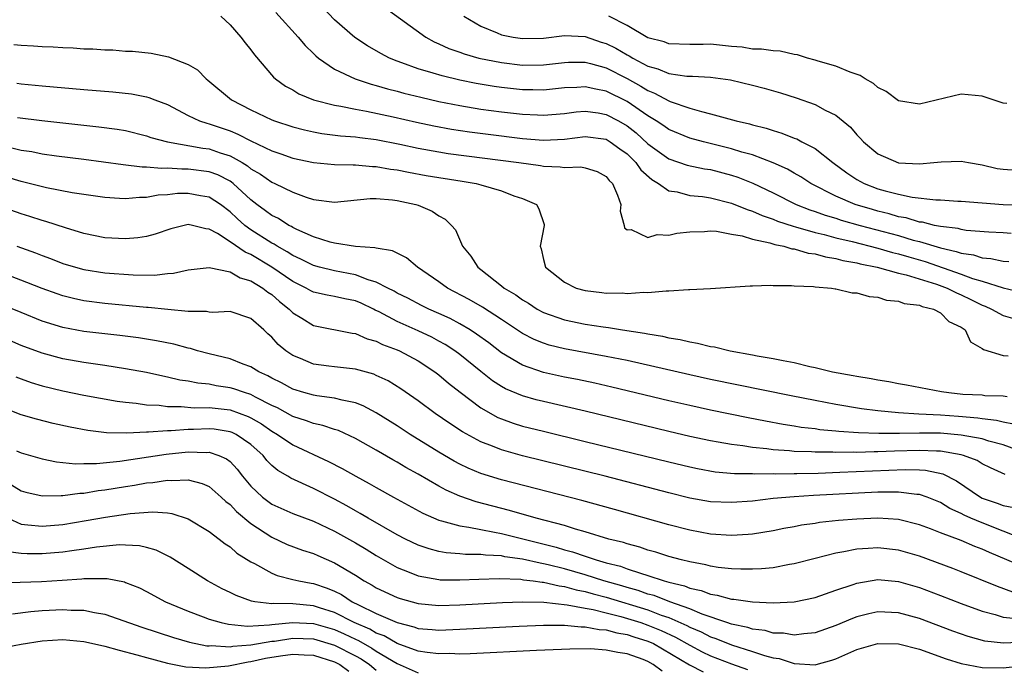
# Model space of a CAD drawing. Units: inches. Extents: x 2610000 to 2613000, y 1527000 to 1530000.
# Drawn here: x 2610709 to 2610803, y 1527453 to 1527515 of the extents above; entities that cross this region are included whole.
import ezdxf

# ---------------------------------------------------------------- set-up
doc = ezdxf.new("R2010")
doc.units = ezdxf.units.IN
doc.header["$MEASUREMENT"] = 0
doc.layers.add('LD26101527_2ft', color=52, linetype='Continuous')

msp = doc.modelspace()

# ---------------------------------------------------------------- linework, layer by layer
at = {"layer": 'LD26101527_2ft'}
for points, elevation in [([(2610803.771, 1527494.229), (2610803, 1527494.288), (2610801.646, 1527494.355), (2610799.477, 1527494.524), (2610799, 1527494.596), (2610798.686, 1527494.686), (2610797, 1527494.88), (2610796.431, 1527495), (2610795.291, 1527495.291), (2610795, 1527495.318), (2610793.713, 1527495.713), (2610793, 1527495.831), (2610792.1, 1527496.1), (2610791, 1527496.364), (2610790.505, 1527496.505), (2610788.845, 1527497), (2610787, 1527497.791), (2610784.589, 1527499), (2610783.64, 1527499.641), (2610783, 1527499.998), (2610782.372, 1527500.372), (2610780.989, 1527500.989), (2610779, 1527501.732), (2610777.985, 1527502.015), (2610777, 1527502.334), (2610774.327, 1527503), (2610773, 1527503.351), (2610771, 1527504.16), (2610770.519, 1527504.519), (2610769.783, 1527505), (2610769, 1527505.473), (2610767, 1527506.851), (2610765, 1527507.844), (2610764.013, 1527508.013), (2610763, 1527508.256), (2610762.191, 1527508.191), (2610761, 1527508.142), (2610759, 1527507.942), (2610757.972, 1527507.972), (2610757, 1527507.975), (2610755, 1527508.189), (2610754.288, 1527508.288), (2610752.569, 1527508.569), (2610751, 1527508.884), (2610749.293, 1527509.294), (2610748.429, 1527509.571), (2610747, 1527509.985), (2610745.444, 1527510.556), (2610745, 1527510.7), (2610744.259, 1527511), (2610743.434, 1527511.434), (2610742.162, 1527512.162), (2610740.952, 1527512.952), (2610739, 1527514.657), (2610737.856, 1527515.856)], 7428), ([(2610743.824, 1527515.824), (2610747.74, 1527513), (2610748.552, 1527512.552), (2610749, 1527512.371), (2610749.93, 1527511.93), (2610751, 1527511.559), (2610751.402, 1527511.402), (2610752.827, 1527511), (2610755, 1527510.568), (2610757, 1527510.336), (2610759, 1527510.357), (2610761, 1527510.592), (2610761.392, 1527510.608), (2610763, 1527510.612), (2610763.514, 1527510.487), (2610765, 1527510.062), (2610767, 1527509.045), (2610768.32, 1527508.32), (2610769, 1527507.888), (2610769.645, 1527507.645), (2610771, 1527506.918), (2610771.138, 1527506.862), (2610773, 1527506.222), (2610774.115, 1527505.885), (2610775, 1527505.682), (2610777.442, 1527505), (2610778.718, 1527504.717), (2610779, 1527504.626), (2610780.308, 1527504.308), (2610781, 1527504.065), (2610781.829, 1527503.829), (2610783, 1527503.351), (2610783.26, 1527503.26), (2610783.74, 1527503), (2610785, 1527502.36), (2610786.702, 1527501), (2610788.029, 1527500.028), (2610789, 1527499.379), (2610789.686, 1527499), (2610791, 1527498.503), (2610791.709, 1527498.291), (2610793, 1527497.97), (2610794.304, 1527497.695), (2610796.558, 1527497.442), (2610797, 1527497.441), (2610798.671, 1527497.329), (2610799, 1527497.321), (2610803, 1527497.008), (2610805, 1527496.952)], 7426), ([(2610728.118, 1527515), (2610729, 1527514.195), (2610730.041, 1527513), (2610730.448, 1527512.448), (2610731, 1527511.775), (2610731.325, 1527511.325), (2610733.168, 1527509.168), (2610733.364, 1527509), (2610734.312, 1527508.312), (2610735, 1527507.952), (2610735.589, 1527507.589), (2610737.002, 1527507.002), (2610739, 1527506.481), (2610739.601, 1527506.399), (2610741, 1527506.116), (2610742.064, 1527505.936), (2610744.618, 1527505.382), (2610746.859, 1527504.859), (2610748.507, 1527504.507), (2610750.197, 1527504.197), (2610751.935, 1527503.935), (2610753.708, 1527503.708), (2610757, 1527503.319), (2610759, 1527503.163), (2610761, 1527503.259), (2610763, 1527503.496), (2610765, 1527503.229), (2610765.387, 1527503), (2610766.31, 1527502.311), (2610767, 1527501.828), (2610767.854, 1527501), (2610768.317, 1527500.317), (2610769.371, 1527499.372), (2610770.015, 1527499), (2610771, 1527498.287), (2610771.809, 1527498.191), (2610773, 1527497.871), (2610774.23, 1527497.77), (2610775, 1527497.647), (2610777, 1527497.136), (2610778.505, 1527496.505), (2610779, 1527496.364), (2610779.941, 1527495.941), (2610781, 1527495.594), (2610781.415, 1527495.415), (2610782.917, 1527494.917), (2610783.128, 1527494.872), (2610785, 1527494.33), (2610785.87, 1527494.13), (2610787, 1527493.822), (2610788.55, 1527493.45), (2610791, 1527492.827), (2610792.419, 1527492.419), (2610793, 1527492.288), (2610793.988, 1527491.988), (2610795.55, 1527491.55), (2610799, 1527490.34), (2610800.082, 1527489.918), (2610801, 1527489.647), (2610802.99, 1527489.01), (2610804.631, 1527488.631)], 7432), ([(2610733.371, 1527515.371), (2610735.512, 1527513), (2610736.196, 1527512.196), (2610737, 1527511.433), (2610737.209, 1527511.209), (2610737.47, 1527511), (2610739, 1527509.94), (2610740.967, 1527509), (2610742.497, 1527508.497), (2610743, 1527508.385), (2610744.063, 1527508.063), (2610745, 1527507.832), (2610745.651, 1527507.651), (2610747.253, 1527507.253), (2610749, 1527506.853), (2610751, 1527506.452), (2610753, 1527506.129), (2610755, 1527505.864), (2610757, 1527505.641), (2610758.439, 1527505.561), (2610759, 1527505.545), (2610761, 1527505.712), (2610762.147, 1527505.853), (2610763, 1527505.922), (2610764.252, 1527505.748), (2610765, 1527505.618), (2610766.179, 1527505), (2610767, 1527504.521), (2610767.859, 1527503.859), (2610769, 1527502.812), (2610771, 1527501.363), (2610772.763, 1527500.764), (2610774.418, 1527500.418), (2610775, 1527500.333), (2610777, 1527499.803), (2610777.603, 1527499.603), (2610779.034, 1527499.035), (2610781, 1527498.109), (2610783.186, 1527497), (2610784.488, 1527496.487), (2610785, 1527496.329), (2610785.977, 1527495.977), (2610787, 1527495.679), (2610787.509, 1527495.509), (2610789.313, 1527495), (2610793, 1527494.019), (2610794.401, 1527493.599), (2610795, 1527493.444), (2610797, 1527492.84), (2610798.514, 1527492.515), (2610799, 1527492.328), (2610800.174, 1527492.173), (2610801, 1527491.904), (2610801.836, 1527491.836), (2610803, 1527491.582), (2610803.541, 1527491.541)], 7430), ([(2610751.385, 1527515), (2610753, 1527514.06), (2610754.574, 1527513.426), (2610755, 1527513.23), (2610756.089, 1527513), (2610757, 1527512.857), (2610759, 1527512.906), (2610761, 1527513.169), (2610763, 1527513.06), (2610764.529, 1527512.529), (2610765, 1527512.385), (2610765.933, 1527511.933), (2610767, 1527511.318), (2610767.22, 1527511.22), (2610767.568, 1527511), (2610769, 1527510.241), (2610769.964, 1527509.964), (2610771, 1527509.514), (2610772.732, 1527509.268), (2610773.269, 1527509.269), (2610775, 1527509.176), (2610776.919, 1527508.919), (2610779, 1527508.417), (2610780.123, 1527508.124), (2610781.677, 1527507.677), (2610783.192, 1527507.192), (2610785, 1527506.556), (2610785.968, 1527506.033), (2610787, 1527505.542), (2610788.394, 1527504.394), (2610789, 1527503.659), (2610789.33, 1527503.33), (2610789.623, 1527503), (2610791, 1527501.849), (2610793, 1527500.984), (2610795, 1527500.88), (2610796.373, 1527501), (2610797.083, 1527501.083), (2610799, 1527501.146), (2610799.673, 1527501), (2610801, 1527500.778), (2610802.445, 1527500.445), (2610803, 1527500.359), (2610804.274, 1527500.274)], 7424), ([(2610803.351, 1527506.649), (2610803, 1527506.7), (2610801, 1527507.349), (2610799, 1527507.545), (2610795, 1527506.597), (2610793, 1527506.926), (2610791.796, 1527507.796), (2610791, 1527508.196), (2610790.58, 1527508.58), (2610789.799, 1527509), (2610789.323, 1527509.323), (2610788.362, 1527509.638), (2610787, 1527510.216), (2610785.293, 1527510.708), (2610785, 1527510.807), (2610784.282, 1527511), (2610783.307, 1527511.307), (2610783, 1527511.354), (2610781.645, 1527511.645), (2610781, 1527511.68), (2610779.859, 1527511.858), (2610779, 1527511.864), (2610778.034, 1527512.034), (2610777, 1527512.112), (2610775, 1527512.321), (2610774.302, 1527512.301), (2610773, 1527512.31), (2610771, 1527512.375), (2610770.545, 1527512.545), (2610769, 1527512.951), (2610767, 1527514.115), (2610765.265, 1527515)], 7422), ([(2610708.308, 1527512.308), (2610709, 1527512.236), (2610710.178, 1527512.178), (2610711, 1527512.106), (2610712.071, 1527512.071), (2610713, 1527511.999), (2610713.973, 1527511.973), (2610715, 1527511.898), (2610715.875, 1527511.876), (2610717, 1527511.793), (2610717.772, 1527511.773), (2610719, 1527511.676), (2610719.648, 1527511.648), (2610721.457, 1527511.457), (2610723.11, 1527511.11), (2610725, 1527510.389), (2610725.87, 1527509.87), (2610726.722, 1527509), (2610726.887, 1527508.887), (2610729.133, 1527507), (2610731, 1527506.045), (2610733, 1527505.092), (2610733.245, 1527505), (2610735, 1527504.435), (2610736.135, 1527504.135), (2610737, 1527503.942), (2610737.797, 1527503.797), (2610739.575, 1527503.575), (2610741, 1527503.476), (2610741.409, 1527503.409), (2610743, 1527503.21), (2610745.245, 1527502.755), (2610747, 1527502.379), (2610749, 1527502.019), (2610749.882, 1527501.882), (2610756.65, 1527501), (2610758.724, 1527500.724), (2610759, 1527500.67), (2610760.612, 1527500.611), (2610761, 1527500.538), (2610762.586, 1527500.587), (2610763, 1527500.487), (2610764.14, 1527500.14), (2610765, 1527499.658), (2610765.297, 1527499.297), (2610765.613, 1527499), (2610766.097, 1527497.902), (2610766.397, 1527497), (2610766.353, 1527496.354), (2610766.727, 1527495), (2610766.76, 1527494.759), (2610767, 1527494.586), (2610767.402, 1527494.598), (2610769, 1527493.849), (2610769.888, 1527494.112), (2610771, 1527494.058), (2610771.762, 1527494.238), (2610773, 1527494.387), (2610774.424, 1527494.424), (2610775, 1527494.473), (2610775.567, 1527494.433), (2610777, 1527494.157), (2610778.013, 1527493.987), (2610779, 1527493.682), (2610780.667, 1527493.333), (2610781.164, 1527493.164), (2610782.005, 1527493), (2610782.765, 1527492.765), (2610783, 1527492.744), (2610784.345, 1527492.345), (2610785, 1527492.267), (2610785.985, 1527491.985), (2610787, 1527491.83), (2610787.647, 1527491.647), (2610789, 1527491.407), (2610789.319, 1527491.319), (2610790.95, 1527491), (2610793, 1527490.439), (2610793.732, 1527490.268), (2610796.633, 1527489.368), (2610797.629, 1527489), (2610798.531, 1527488.531), (2610799, 1527488.353), (2610799.923, 1527487.923), (2610801, 1527487.374), (2610801.279, 1527487.279), (2610801.883, 1527487), (2610803, 1527486.364), (2610803.888, 1527486.111)], 7434), ([(2610708.602, 1527508.602), (2610709, 1527508.543), (2610711, 1527508.347), (2610715, 1527507.998), (2610717.775, 1527507.775), (2610719.577, 1527507.577), (2610721, 1527507.296), (2610721.238, 1527507.238), (2610721.815, 1527507), (2610723, 1527506.549), (2610725, 1527505.521), (2610726.081, 1527505), (2610726.763, 1527504.763), (2610727, 1527504.715), (2610729, 1527504.025), (2610729.738, 1527503.738), (2610731, 1527503.08), (2610733, 1527502.124), (2610733.851, 1527501.851), (2610735, 1527501.438), (2610737, 1527501.006), (2610739, 1527500.817), (2610740.784, 1527500.784), (2610741, 1527500.796), (2610742.64, 1527500.64), (2610743, 1527500.638), (2610744.374, 1527500.374), (2610745, 1527500.295), (2610746.073, 1527500.073), (2610747.776, 1527499.776), (2610751.227, 1527499.227), (2610752.561, 1527499), (2610753, 1527498.888), (2610755, 1527498.29), (2610756.161, 1527497.839), (2610757, 1527497.567), (2610758.321, 1527497), (2610758.573, 1527496.572), (2610759.074, 1527495.074), (2610759.083, 1527495), (2610758.672, 1527493), (2610758.769, 1527492.769), (2610759, 1527491.721), (2610759.181, 1527491), (2610761, 1527489.553), (2610762.125, 1527489), (2610763, 1527488.761), (2610764.59, 1527488.59), (2610765, 1527488.529), (2610766.544, 1527488.544), (2610767, 1527488.497), (2610768.62, 1527488.62), (2610769, 1527488.586), (2610770.752, 1527488.752), (2610771, 1527488.73), (2610772.873, 1527488.873), (2610773, 1527488.861), (2610775, 1527488.974), (2610778.791, 1527489.209), (2610779, 1527489.2), (2610780.729, 1527489.271), (2610781, 1527489.24), (2610782.739, 1527489.261), (2610783, 1527489.218), (2610784.842, 1527489.158), (2610785, 1527489.127), (2610786.567, 1527489), (2610786.934, 1527488.934), (2610787, 1527488.935), (2610788.541, 1527488.541), (2610789, 1527488.539), (2610790.182, 1527488.182), (2610791, 1527488.147), (2610791.85, 1527487.85), (2610793, 1527487.756), (2610793.536, 1527487.536), (2610795, 1527487.352), (2610795.237, 1527487.237), (2610796.323, 1527487), (2610797, 1527486.64), (2610797.813, 1527485.813), (2610799, 1527485.273), (2610799.381, 1527485), (2610799.872, 1527483.872), (2610801, 1527483.221), (2610801.112, 1527483.112), (2610803, 1527482.566), (2610803.477, 1527482.523)], 7436), ([(2610708.668, 1527505.332), (2610710.977, 1527505.023), (2610715, 1527504.577), (2610716.432, 1527504.432), (2610718.197, 1527504.197), (2610719, 1527504.061), (2610721, 1527503.575), (2610721.418, 1527503.418), (2610723, 1527502.984), (2610726.382, 1527502.382), (2610727, 1527502.305), (2610728.066, 1527501.934), (2610729, 1527501.645), (2610730.156, 1527501), (2610730.683, 1527500.683), (2610731, 1527500.421), (2610731.903, 1527499.903), (2610733, 1527499.119), (2610733.284, 1527499), (2610735, 1527498.173), (2610736.302, 1527497.698), (2610737, 1527497.484), (2610739, 1527497.227), (2610742.422, 1527497.578), (2610743, 1527497.574), (2610744.55, 1527497.45), (2610745, 1527497.38), (2610746.79, 1527497), (2610747, 1527496.929), (2610748.363, 1527496.363), (2610749, 1527495.908), (2610749.597, 1527495.597), (2610750.213, 1527495), (2610750.575, 1527494.575), (2610751.238, 1527493), (2610752.06, 1527492.06), (2610752.714, 1527491), (2610753, 1527490.791), (2610755, 1527489.222), (2610755.255, 1527489), (2610756.346, 1527488.346), (2610757, 1527487.873), (2610757.553, 1527487.552), (2610758.407, 1527487), (2610759, 1527486.68), (2610761, 1527485.97), (2610763, 1527485.559), (2610764.715, 1527485.285), (2610765.233, 1527485.233), (2610766.578, 1527485), (2610768.681, 1527484.681), (2610769, 1527484.61), (2610770.396, 1527484.396), (2610771, 1527484.251), (2610772.083, 1527484.083), (2610773, 1527483.855), (2610773.742, 1527483.741), (2610775, 1527483.429), (2610775.377, 1527483.377), (2610776.885, 1527483), (2610779, 1527482.631), (2610779.471, 1527482.529), (2610781, 1527482.277), (2610781.94, 1527482.06), (2610783, 1527481.879), (2610784.487, 1527481.513), (2610785, 1527481.42), (2610786.663, 1527481), (2610788.648, 1527480.648), (2610789, 1527480.571), (2610790.356, 1527480.356), (2610791, 1527480.218), (2610792.056, 1527480.057), (2610793, 1527479.863), (2610793.748, 1527479.748), (2610797.112, 1527479.112), (2610797.801, 1527479), (2610799.13, 1527478.87), (2610801, 1527478.776), (2610801.261, 1527478.739), (2610803, 1527478.709), (2610803.382, 1527478.618)], 7438), ([(2610803.994, 1527475.994), (2610803, 1527476.178), (2610802.351, 1527476.351), (2610801, 1527476.503), (2610800.574, 1527476.574), (2610798.73, 1527476.73), (2610797, 1527476.848), (2610794.942, 1527476.942), (2610793, 1527477.059), (2610791, 1527477.258), (2610789.459, 1527477.459), (2610787, 1527477.873), (2610785, 1527478.242), (2610782.696, 1527478.695), (2610775, 1527480.273), (2610773, 1527480.697), (2610767, 1527482.061), (2610765, 1527482.47), (2610761, 1527483.2), (2610759.553, 1527483.553), (2610759, 1527483.728), (2610758.097, 1527484.097), (2610757, 1527484.664), (2610755, 1527485.98), (2610753.161, 1527487.162), (2610751.9, 1527487.9), (2610749.808, 1527489), (2610749, 1527489.587), (2610746.945, 1527491), (2610745.881, 1527491.881), (2610744.566, 1527492.566), (2610743, 1527492.819), (2610742.866, 1527492.866), (2610741, 1527492.985), (2610739, 1527493.309), (2610738.593, 1527493.407), (2610737, 1527493.909), (2610735.391, 1527494.609), (2610735, 1527494.802), (2610734.882, 1527494.882), (2610734.636, 1527495), (2610733.645, 1527495.645), (2610733, 1527495.952), (2610732.406, 1527496.405), (2610731.576, 1527497), (2610731, 1527497.445), (2610729.311, 1527499), (2610729.141, 1527499.141), (2610729, 1527499.225), (2610727.824, 1527499.824), (2610727, 1527500.119), (2610725, 1527500.383), (2610724.371, 1527500.371), (2610723, 1527500.464), (2610722.437, 1527500.437), (2610721, 1527500.576), (2610720.574, 1527500.573), (2610718.782, 1527500.782), (2610715, 1527501.302), (2610712.385, 1527501.615), (2610711, 1527501.806), (2610710.017, 1527502.017), (2610709, 1527502.173), (2610707.473, 1527502.527)], 7440), ([(2610805.779, 1527473), (2610803, 1527473.994), (2610801.629, 1527474.371), (2610801, 1527474.57), (2610799, 1527474.948), (2610797, 1527475.111), (2610795, 1527475.131), (2610793.095, 1527475.095), (2610791.096, 1527475.096), (2610789.163, 1527475.163), (2610787.285, 1527475.285), (2610787, 1527475.325), (2610785.456, 1527475.456), (2610785, 1527475.528), (2610783.681, 1527475.681), (2610783, 1527475.8), (2610781.956, 1527475.956), (2610780.262, 1527476.261), (2610778.586, 1527476.586), (2610775, 1527477.322), (2610773, 1527477.755), (2610771, 1527478.216), (2610765.532, 1527479.532), (2610763.903, 1527479.903), (2610762.251, 1527480.251), (2610761, 1527480.493), (2610759, 1527480.929), (2610757, 1527481.617), (2610755, 1527482.81), (2610753.759, 1527483.759), (2610752.604, 1527484.604), (2610751.995, 1527485), (2610751, 1527485.587), (2610750.079, 1527486.08), (2610749, 1527486.577), (2610748.028, 1527487), (2610747.34, 1527487.34), (2610746.028, 1527488.028), (2610745, 1527488.529), (2610744.703, 1527488.703), (2610744.099, 1527489), (2610743, 1527489.576), (2610742.207, 1527489.793), (2610741, 1527490.263), (2610739, 1527490.647), (2610737.547, 1527491), (2610737, 1527491.148), (2610735.778, 1527491.778), (2610735, 1527492.119), (2610734.476, 1527492.476), (2610733.523, 1527493), (2610733.21, 1527493.21), (2610733, 1527493.311), (2610731, 1527494.585), (2610730.429, 1527495), (2610729.667, 1527495.667), (2610729, 1527496.309), (2610728.073, 1527497), (2610727, 1527497.692), (2610726.169, 1527497.831), (2610725, 1527498.058), (2610723.966, 1527498.034), (2610723, 1527497.93), (2610722.119, 1527497.881), (2610721, 1527497.665), (2610720.339, 1527497.661), (2610719, 1527497.522), (2610718.424, 1527497.575), (2610717, 1527497.655), (2610713.888, 1527498.112), (2610711.42, 1527498.58), (2610709, 1527499.198), (2610707.623, 1527499.623)], 7442), ([(2610803.183, 1527471.183), (2610801.796, 1527471.796), (2610801, 1527472.185), (2610800.503, 1527472.503), (2610799.205, 1527473), (2610799, 1527473.054), (2610797, 1527473.387), (2610796.61, 1527473.39), (2610795, 1527473.46), (2610792.599, 1527473.402), (2610791, 1527473.331), (2610790.66, 1527473.34), (2610789, 1527473.29), (2610788.695, 1527473.305), (2610787, 1527473.278), (2610786.701, 1527473.299), (2610785, 1527473.301), (2610784.667, 1527473.333), (2610783, 1527473.384), (2610782.56, 1527473.44), (2610781, 1527473.539), (2610780.367, 1527473.633), (2610779, 1527473.753), (2610778.096, 1527473.904), (2610777, 1527474.029), (2610775.727, 1527474.273), (2610775, 1527474.39), (2610773, 1527474.819), (2610771, 1527475.289), (2610763, 1527477.233), (2610759, 1527478.145), (2610758.318, 1527478.318), (2610757, 1527478.691), (2610755.378, 1527479.378), (2610755, 1527479.589), (2610754.135, 1527480.134), (2610753, 1527481.016), (2610751, 1527482.641), (2610750.523, 1527483), (2610749.601, 1527483.601), (2610749, 1527483.935), (2610748.302, 1527484.302), (2610747, 1527484.921), (2610745, 1527485.807), (2610743.273, 1527486.727), (2610742.896, 1527486.897), (2610742.716, 1527487), (2610741.543, 1527487.543), (2610741, 1527487.772), (2610739.974, 1527487.974), (2610739, 1527488.202), (2610738.311, 1527488.311), (2610737, 1527488.61), (2610736.738, 1527488.738), (2610736.282, 1527489), (2610735, 1527489.618), (2610733.001, 1527491.001), (2610731, 1527492.204), (2610730.432, 1527492.431), (2610729, 1527493.427), (2610727.789, 1527494.211), (2610727, 1527494.651), (2610726.67, 1527494.67), (2610725.407, 1527495), (2610725, 1527495.084), (2610724.595, 1527495), (2610723.332, 1527494.668), (2610721.832, 1527494.167), (2610721, 1527493.945), (2610720.181, 1527493.819), (2610719, 1527493.711), (2610717, 1527493.821), (2610715, 1527494.236), (2610713.239, 1527494.76), (2610711.375, 1527495.374), (2610711, 1527495.467), (2610709.849, 1527495.849), (2610709, 1527496.11), (2610706.449, 1527497)], 7444), ([(2610708.575, 1527493), (2610710.367, 1527492.367), (2610711, 1527492.111), (2610711.822, 1527491.821), (2610713, 1527491.362), (2610714.203, 1527491), (2610715, 1527490.783), (2610717, 1527490.467), (2610719.738, 1527490.262), (2610721.758, 1527490.242), (2610723, 1527490.381), (2610723.585, 1527490.415), (2610725, 1527490.751), (2610727, 1527490.973), (2610729, 1527490.547), (2610729.981, 1527489.982), (2610731, 1527489.709), (2610732.147, 1527489), (2610732.616, 1527488.616), (2610733, 1527488.372), (2610733.725, 1527487.724), (2610734.657, 1527487), (2610734.814, 1527486.814), (2610735, 1527486.649), (2610735.872, 1527486.128), (2610737, 1527485.418), (2610740.687, 1527484.687), (2610741, 1527484.649), (2610742.137, 1527484.137), (2610743, 1527483.917), (2610743.601, 1527483.601), (2610745, 1527483.091), (2610745.205, 1527483), (2610747, 1527482.036), (2610748.601, 1527481), (2610749, 1527480.695), (2610749.903, 1527479.903), (2610751.032, 1527479.032), (2610753, 1527477.563), (2610754.639, 1527476.638), (2610755, 1527476.486), (2610756.086, 1527476.086), (2610757, 1527475.809), (2610759, 1527475.303), (2610763, 1527474.338), (2610771, 1527472.367), (2610773, 1527471.89), (2610773.736, 1527471.736), (2610775.436, 1527471.436), (2610777.273, 1527471.273), (2610779, 1527471.256), (2610779.237, 1527471.237), (2610781, 1527471.261), (2610781.247, 1527471.247), (2610783, 1527471.275), (2610783.268, 1527471.268), (2610785.311, 1527471.311), (2610787.38, 1527471.38), (2610793.639, 1527471.639), (2610795, 1527471.606), (2610795.577, 1527471.577), (2610797.233, 1527471.233), (2610798.551, 1527470.55), (2610800.843, 1527469), (2610801, 1527468.919), (2610802.44, 1527468.44), (2610803, 1527468.21), (2610804.018, 1527468.018)], 7446), ([(2610805, 1527464.958), (2610801, 1527466.535), (2610799.905, 1527467), (2610799.274, 1527467.274), (2610799, 1527467.428), (2610797.909, 1527467.909), (2610797, 1527468.478), (2610795.737, 1527469), (2610795, 1527469.263), (2610794.728, 1527469.272), (2610793, 1527469.494), (2610792.528, 1527469.472), (2610791, 1527469.473), (2610784.839, 1527469.161), (2610783, 1527469.043), (2610781, 1527468.863), (2610779, 1527468.636), (2610777, 1527468.488), (2610775, 1527468.57), (2610773, 1527468.918), (2610771, 1527469.411), (2610764.911, 1527471), (2610757, 1527472.955), (2610755, 1527473.516), (2610754.127, 1527473.873), (2610753, 1527474.294), (2610751.242, 1527475.242), (2610750.037, 1527476.037), (2610748.629, 1527477), (2610747, 1527478.207), (2610745.358, 1527479.358), (2610744.123, 1527480.124), (2610743, 1527480.653), (2610742.755, 1527480.755), (2610741, 1527481.236), (2610739, 1527481.453), (2610738.463, 1527481.537), (2610737, 1527481.714), (2610735.75, 1527482.25), (2610735, 1527482.541), (2610734.334, 1527483), (2610733.603, 1527483.603), (2610733, 1527484.298), (2610732.621, 1527484.621), (2610732.226, 1527485), (2610731, 1527486.106), (2610729, 1527486.757), (2610727.33, 1527486.67), (2610727, 1527486.705), (2610726.754, 1527486.754), (2610725, 1527486.765), (2610723.054, 1527486.946), (2610721.153, 1527487.153), (2610721, 1527487.155), (2610717, 1527487.527), (2610715, 1527487.793), (2610714.004, 1527488.004), (2610713, 1527488.254), (2610712.437, 1527488.437), (2610711, 1527488.948), (2610709.539, 1527489.539), (2610707, 1527490.513)], 7448), ([(2610805, 1527462.307), (2610801.697, 1527463.697), (2610801, 1527464.031), (2610800.297, 1527464.297), (2610799, 1527464.852), (2610797, 1527465.583), (2610796.033, 1527465.967), (2610795, 1527466.348), (2610793, 1527466.863), (2610791, 1527466.995), (2610789, 1527466.905), (2610787.237, 1527466.763), (2610785.433, 1527466.567), (2610785, 1527466.49), (2610783.691, 1527466.309), (2610783, 1527466.162), (2610782.009, 1527465.991), (2610781, 1527465.777), (2610779, 1527465.456), (2610778.583, 1527465.417), (2610777, 1527465.336), (2610775, 1527465.47), (2610773, 1527465.838), (2610771, 1527466.359), (2610765.815, 1527467.816), (2610762.675, 1527468.675), (2610755, 1527470.652), (2610753, 1527471.278), (2610751.781, 1527471.781), (2610751, 1527472.16), (2610750.448, 1527472.448), (2610749, 1527473.3), (2610746.252, 1527475), (2610745, 1527475.82), (2610743, 1527477.063), (2610741.74, 1527477.74), (2610741, 1527478.026), (2610739.728, 1527478.272), (2610739, 1527478.481), (2610737.317, 1527478.682), (2610737, 1527478.744), (2610736.077, 1527479), (2610735, 1527479.325), (2610733.922, 1527479.923), (2610733, 1527480.381), (2610732.609, 1527480.609), (2610731.745, 1527481), (2610731, 1527481.48), (2610730.261, 1527481.739), (2610729, 1527482.244), (2610727, 1527482.708), (2610725.878, 1527483), (2610725.211, 1527483.211), (2610725, 1527483.245), (2610723.628, 1527483.628), (2610721.964, 1527483.964), (2610720.236, 1527484.236), (2610718.461, 1527484.461), (2610717, 1527484.619), (2610715, 1527484.863), (2610713, 1527485.24), (2610711, 1527485.851), (2610709, 1527486.653), (2610707.347, 1527487.347)], 7450), ([(2610803.932, 1527459.932), (2610802.455, 1527460.455), (2610799, 1527461.873), (2610798.189, 1527462.189), (2610795, 1527463.357), (2610793, 1527463.949), (2610791, 1527464.171), (2610790.086, 1527464.086), (2610789, 1527464.025), (2610787.762, 1527463.762), (2610787, 1527463.65), (2610785, 1527463.152), (2610783, 1527462.617), (2610782.555, 1527462.555), (2610781, 1527462.251), (2610779.863, 1527462.137), (2610779, 1527462.115), (2610777.883, 1527462.117), (2610777, 1527462.163), (2610775.709, 1527462.291), (2610775, 1527462.397), (2610774.528, 1527462.528), (2610773, 1527462.803), (2610772.212, 1527463), (2610771, 1527463.335), (2610769.743, 1527463.743), (2610769, 1527463.94), (2610768.215, 1527464.215), (2610767, 1527464.528), (2610766.654, 1527464.654), (2610765.252, 1527465), (2610763, 1527465.693), (2610762.052, 1527465.948), (2610761, 1527466.286), (2610758.313, 1527467), (2610755.742, 1527467.742), (2610752.554, 1527468.554), (2610751, 1527469.096), (2610749.673, 1527469.673), (2610749, 1527470.042), (2610747, 1527471.187), (2610745.833, 1527471.833), (2610745, 1527472.349), (2610744.579, 1527472.579), (2610743, 1527473.506), (2610741, 1527474.614), (2610739.367, 1527475.367), (2610739, 1527475.48), (2610737.873, 1527475.873), (2610737, 1527476.051), (2610736.319, 1527476.319), (2610735, 1527476.726), (2610733.534, 1527477.534), (2610733, 1527477.78), (2610731.429, 1527478.571), (2610731, 1527478.807), (2610730.368, 1527479), (2610729.361, 1527479.361), (2610729, 1527479.466), (2610727.664, 1527479.664), (2610727, 1527479.795), (2610725.901, 1527479.901), (2610725, 1527480.092), (2610724.202, 1527480.202), (2610723, 1527480.492), (2610722.566, 1527480.566), (2610721, 1527480.911), (2610719, 1527481.282), (2610717, 1527481.595), (2610715, 1527481.886), (2610713, 1527482.239), (2610711, 1527482.767), (2610709, 1527483.514), (2610706.575, 1527484.575)], 7452), ([(2610708.506, 1527480.506), (2610709, 1527480.308), (2610709.959, 1527479.959), (2610711, 1527479.641), (2610713, 1527479.158), (2610715, 1527478.767), (2610718.192, 1527478.192), (2610719, 1527478.085), (2610720.001, 1527477.999), (2610721, 1527477.841), (2610722.211, 1527477.789), (2610723, 1527477.675), (2610724.325, 1527477.675), (2610725.551, 1527477.551), (2610727, 1527477.564), (2610729, 1527477.343), (2610730.731, 1527476.731), (2610731, 1527476.599), (2610732.014, 1527476.014), (2610733, 1527475.311), (2610733.542, 1527475), (2610735, 1527473.995), (2610738.427, 1527472.427), (2610739.743, 1527471.743), (2610741.04, 1527471), (2610742.323, 1527470.322), (2610743, 1527469.925), (2610744.652, 1527469), (2610747.463, 1527467.463), (2610749, 1527466.796), (2610749.251, 1527466.749), (2610751, 1527466.246), (2610751.853, 1527466.147), (2610753, 1527465.901), (2610754.329, 1527465.671), (2610755, 1527465.524), (2610760.223, 1527464.223), (2610761, 1527463.981), (2610761.785, 1527463.785), (2610763, 1527463.347), (2610763.28, 1527463.28), (2610764.037, 1527463), (2610765, 1527462.735), (2610766.39, 1527462.39), (2610767, 1527462.161), (2610768.279, 1527461.721), (2610769, 1527461.525), (2610770.554, 1527461), (2610771, 1527460.874), (2610772.511, 1527460.511), (2610773, 1527460.301), (2610774.083, 1527460.083), (2610775, 1527459.713), (2610775.632, 1527459.632), (2610777, 1527459.248), (2610777.237, 1527459.237), (2610779.017, 1527458.983), (2610781, 1527458.892), (2610783, 1527458.991), (2610785, 1527459.416), (2610787, 1527460.106), (2610788.65, 1527460.65), (2610789, 1527460.781), (2610791, 1527461.119), (2610793, 1527460.939), (2610795, 1527460.352), (2610797, 1527459.612), (2610799, 1527458.844), (2610801, 1527458.099), (2610802.227, 1527457.773), (2610803, 1527457.523), (2610804.625, 1527457.375)], 7454), ([(2610805.12, 1527455.12), (2610803.036, 1527455.036), (2610801.24, 1527455.24), (2610799.667, 1527455.667), (2610798.194, 1527456.194), (2610795, 1527457.384), (2610793, 1527457.94), (2610791, 1527458.035), (2610790.148, 1527457.852), (2610789, 1527457.552), (2610788.594, 1527457.406), (2610787, 1527456.724), (2610785, 1527456.018), (2610783.934, 1527455.934), (2610783, 1527455.798), (2610781.98, 1527455.98), (2610781, 1527456.008), (2610780.236, 1527456.236), (2610779, 1527456.388), (2610778.548, 1527456.548), (2610777, 1527456.856), (2610776.569, 1527457), (2610774.19, 1527457.81), (2610773, 1527458.321), (2610771.095, 1527459), (2610769.59, 1527459.59), (2610769, 1527459.739), (2610768.071, 1527460.071), (2610767, 1527460.356), (2610766.51, 1527460.51), (2610764.785, 1527461), (2610763, 1527461.573), (2610761, 1527462.139), (2610759.464, 1527462.536), (2610759, 1527462.639), (2610758.677, 1527462.677), (2610757, 1527463.068), (2610755.306, 1527463.305), (2610755, 1527463.376), (2610753.456, 1527463.456), (2610753, 1527463.532), (2610751.532, 1527463.532), (2610751, 1527463.592), (2610749.682, 1527463.682), (2610749, 1527463.801), (2610748.048, 1527464.048), (2610747, 1527464.411), (2610745.787, 1527465), (2610745, 1527465.413), (2610742.212, 1527467), (2610741.456, 1527467.456), (2610741, 1527467.696), (2610740.176, 1527468.176), (2610739, 1527468.805), (2610737, 1527469.829), (2610734.821, 1527470.821), (2610734.538, 1527471), (2610733.562, 1527471.562), (2610733, 1527472.043), (2610732.524, 1527472.525), (2610732.161, 1527473), (2610731, 1527474.043), (2610729.585, 1527475), (2610729.193, 1527475.193), (2610729, 1527475.262), (2610727.493, 1527475.493), (2610727, 1527475.543), (2610725.487, 1527475.487), (2610725, 1527475.483), (2610723.349, 1527475.349), (2610723, 1527475.349), (2610721.205, 1527475.205), (2610721, 1527475.213), (2610719.114, 1527475.114), (2610717.165, 1527475.165), (2610715.381, 1527475.381), (2610713.699, 1527475.699), (2610712.06, 1527476.06), (2610710.461, 1527476.461), (2610709, 1527476.891), (2610707, 1527477.681)], 7456), ([(2610708.556, 1527473.444), (2610709, 1527473.258), (2610711, 1527472.666), (2610712.385, 1527472.385), (2610714.2, 1527472.199), (2610715, 1527472.224), (2610716.23, 1527472.23), (2610718.458, 1527472.458), (2610722.872, 1527473.128), (2610725, 1527473.332), (2610726.722, 1527473.279), (2610727, 1527473.291), (2610727.915, 1527473), (2610728.673, 1527472.673), (2610729, 1527472.403), (2610729.68, 1527471.68), (2610730.194, 1527471), (2610731, 1527470.041), (2610732.102, 1527469), (2610732.611, 1527468.611), (2610733, 1527468.338), (2610735, 1527467.442), (2610737, 1527466.695), (2610739, 1527465.754), (2610741, 1527464.622), (2610742.019, 1527464.019), (2610743, 1527463.408), (2610745, 1527462.284), (2610746.156, 1527461.844), (2610747, 1527461.487), (2610749, 1527461.117), (2610749.109, 1527461.11), (2610751, 1527461.084), (2610752.826, 1527461.174), (2610754.77, 1527461.23), (2610756.85, 1527461.15), (2610757.105, 1527461.105), (2610758, 1527461), (2610758.875, 1527460.875), (2610759, 1527460.873), (2610760.509, 1527460.509), (2610761, 1527460.461), (2610762.134, 1527460.134), (2610763, 1527459.976), (2610763.755, 1527459.755), (2610765, 1527459.432), (2610769, 1527458.213), (2610770.27, 1527457.73), (2610771, 1527457.49), (2610772.726, 1527456.727), (2610773, 1527456.573), (2610774.109, 1527456.109), (2610775, 1527455.647), (2610775.495, 1527455.495), (2610777, 1527454.871), (2610779, 1527454.247), (2610780.149, 1527453.851), (2610781, 1527453.634), (2610781.56, 1527453.56), (2610783, 1527453.095), (2610785, 1527452.978), (2610785.09, 1527453), (2610786.592, 1527453.408), (2610787, 1527453.549), (2610789, 1527454.441), (2610791, 1527455.011), (2610793, 1527454.973), (2610795, 1527454.449), (2610797.543, 1527453.543), (2610799, 1527453.078), (2610801, 1527452.713), (2610803, 1527452.672), (2610805, 1527452.898)], 7458), ([(2610707, 1527470.847), (2610709, 1527469.603), (2610709.467, 1527469.467), (2610711, 1527469.124), (2610712.828, 1527469.172), (2610713, 1527469.157), (2610714.621, 1527469.379), (2610715, 1527469.389), (2610716.374, 1527469.627), (2610717, 1527469.696), (2610719, 1527470.032), (2610719.848, 1527470.153), (2610721, 1527470.364), (2610721.601, 1527470.4), (2610723, 1527470.625), (2610723.417, 1527470.583), (2610725, 1527470.654), (2610726.324, 1527470.324), (2610727, 1527470.014), (2610728.164, 1527469), (2610728.594, 1527468.594), (2610729, 1527468.298), (2610729.626, 1527467.626), (2610731, 1527466.496), (2610733, 1527465.164), (2610734.481, 1527464.481), (2610735.938, 1527463.938), (2610737, 1527463.608), (2610737.415, 1527463.415), (2610739, 1527462.738), (2610741, 1527461.541), (2610741.854, 1527461), (2610742.596, 1527460.596), (2610743, 1527460.343), (2610745, 1527459.405), (2610745.3, 1527459.3), (2610747, 1527458.838), (2610749, 1527458.654), (2610751, 1527458.701), (2610755.071, 1527458.929), (2610757.001, 1527458.999), (2610759.04, 1527458.96), (2610761.283, 1527458.718), (2610763, 1527458.374), (2610763.752, 1527458.247), (2610765, 1527457.924), (2610766.421, 1527457.579), (2610768.322, 1527457), (2610769, 1527456.772), (2610770.258, 1527456.259), (2610771.627, 1527455.627), (2610773, 1527454.847), (2610774.207, 1527454.207), (2610775, 1527453.842), (2610777, 1527453.061), (2610778.516, 1527452.516)], 7460), ([(2610707.768, 1527467), (2610709, 1527466.405), (2610709.632, 1527466.368), (2610711, 1527466.216), (2610713, 1527466.397), (2610715.243, 1527466.757), (2610717.083, 1527467.083), (2610719.444, 1527467.444), (2610721.605, 1527467.605), (2610723, 1527467.49), (2610723.439, 1527467.439), (2610725, 1527466.928), (2610727, 1527465.719), (2610727.969, 1527465), (2610728.545, 1527464.546), (2610729, 1527464.255), (2610729.663, 1527463.662), (2610731, 1527462.828), (2610731.339, 1527462.661), (2610733, 1527461.723), (2610733.507, 1527461.507), (2610735, 1527461.141), (2610735.586, 1527461), (2610736.777, 1527460.777), (2610737, 1527460.751), (2610738.31, 1527460.31), (2610739, 1527460.019), (2610739.679, 1527459.679), (2610740.696, 1527459), (2610741.309, 1527458.692), (2610743, 1527457.889), (2610744.997, 1527457.003), (2610746.607, 1527456.607), (2610747, 1527456.456), (2610748.36, 1527456.36), (2610749, 1527456.288), (2610751, 1527456.364), (2610756.67, 1527456.67), (2610759, 1527456.77), (2610761, 1527456.767), (2610762.611, 1527456.611), (2610763, 1527456.614), (2610764.343, 1527456.343), (2610765, 1527456.309), (2610766.018, 1527456.018), (2610767, 1527455.872), (2610767.646, 1527455.646), (2610769, 1527455.241), (2610769.537, 1527455), (2610772.979, 1527452.979), (2610774.296, 1527452.296)], 7462), ([(2610770.362, 1527452.362), (2610769.499, 1527453), (2610769, 1527453.284), (2610768.529, 1527453.471), (2610767, 1527454.034), (2610766.135, 1527454.135), (2610765, 1527454.382), (2610763.519, 1527454.481), (2610761.535, 1527454.465), (2610758.326, 1527454.326), (2610751.986, 1527454.014), (2610751, 1527453.997), (2610750.037, 1527454.037), (2610749, 1527454.008), (2610747.867, 1527454.133), (2610747, 1527454.286), (2610745, 1527455.007), (2610743.741, 1527455.741), (2610743, 1527456.006), (2610742.373, 1527456.373), (2610740.885, 1527457), (2610739, 1527457.981), (2610737.575, 1527458.425), (2610737, 1527458.619), (2610735, 1527458.786), (2610733.172, 1527458.828), (2610733, 1527458.807), (2610731.385, 1527459), (2610731.056, 1527459.055), (2610729.584, 1527459.585), (2610729, 1527459.887), (2610728.242, 1527460.242), (2610726.832, 1527461), (2610725, 1527462.174), (2610723.258, 1527463.258), (2610721.922, 1527463.922), (2610721, 1527464.182), (2610720.348, 1527464.348), (2610719, 1527464.42), (2610718.434, 1527464.434), (2610716.214, 1527464.214), (2610715, 1527464.022), (2610713.869, 1527463.869), (2610713, 1527463.732), (2610711, 1527463.567), (2610709.589, 1527463.589), (2610709, 1527463.622), (2610707.775, 1527463.775)], 7464), ([(2610706.822, 1527460.822), (2610710.947, 1527460.947), (2610712.94, 1527461.06), (2610714.806, 1527461.194), (2610715, 1527461.221), (2610716.786, 1527461.214), (2610717, 1527461.239), (2610717.233, 1527461.233), (2610718.894, 1527460.894), (2610719, 1527460.856), (2610720.317, 1527460.318), (2610721, 1527459.977), (2610722.831, 1527459), (2610725, 1527458.094), (2610726.44, 1527457.559), (2610727, 1527457.336), (2610728.163, 1527457), (2610728.842, 1527456.842), (2610730.671, 1527456.671), (2610732.786, 1527456.786), (2610733, 1527456.824), (2610734.981, 1527457.018), (2610737, 1527456.929), (2610739, 1527456.341), (2610739.935, 1527455.935), (2610741, 1527455.42), (2610741.296, 1527455.296), (2610742.574, 1527454.574), (2610743, 1527454.285), (2610745, 1527453.084), (2610747, 1527452.203)], 7466), ([(2610708.166, 1527457.834), (2610709.938, 1527458.062), (2610711, 1527458.149), (2610713, 1527458.257), (2610713.8, 1527458.2), (2610715, 1527458.189), (2610716.041, 1527457.958), (2610717, 1527457.814), (2610720.567, 1527456.567), (2610723.579, 1527455.579), (2610725.129, 1527455.129), (2610726.791, 1527454.792), (2610727, 1527454.78), (2610727.2, 1527454.8), (2610729, 1527454.696), (2610729.251, 1527454.749), (2610731, 1527454.868), (2610733, 1527455.22), (2610733.244, 1527455.243), (2610735, 1527455.518), (2610737, 1527455.449), (2610739, 1527454.852), (2610741, 1527453.837), (2610741.54, 1527453.54), (2610742.336, 1527453), (2610743, 1527452.447)], 7468), ([(2610707, 1527454.573), (2610709, 1527454.936), (2610711, 1527455.255), (2610713, 1527455.385), (2610715, 1527455.209), (2610715.173, 1527455.173), (2610717, 1527454.767), (2610718.38, 1527454.38), (2610720.067, 1527453.933), (2610721, 1527453.661), (2610723, 1527453.127), (2610724.78, 1527452.78), (2610726.673, 1527452.673), (2610728.865, 1527452.865), (2610730.748, 1527453.253), (2610731, 1527453.27), (2610732.408, 1527453.593), (2610733.821, 1527453.821), (2610735, 1527453.983), (2610736.093, 1527453.907), (2610737, 1527453.876), (2610739, 1527453.252), (2610739.496, 1527453), (2610740.37, 1527452.37)], 7470)]:
    msp.add_lwpolyline(points, dxfattribs=dict(at, elevation=elevation))

doc.saveas('drawing.dxf')
